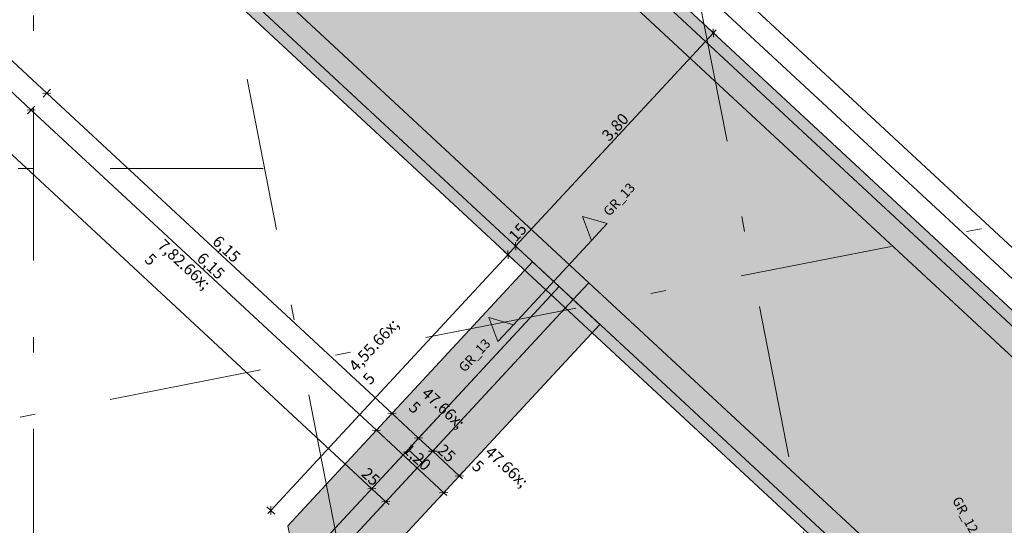
# Model space of a CAD drawing. Extents: x 0 to 78.5, y 0 to 44.5.
# Drawn here: x 32.9 to 39.3, y 26 to 29.3 of the extents above; entities that cross this region are included whole.
import ezdxf
from ezdxf.xclip import XClip

# ---------------------------------------------------------------- set-up
doc = ezdxf.new("R2010")
doc.units = 0
doc.header["$MEASUREMENT"] = 0
doc.header["$XCLIPFRAME"] = 0
doc.linetypes.add('Raster', pattern=[0.2, 0.1, -0.05, 0, -0.05])
doc.linetypes.add('Schnittlinie', pattern=[0.3, 0.15, -0.075, 0, -0.075])
for name, color, linetype in [('95 L5 Ausführungsplanung Fundament', 7, 'Continuous'), ('Neubau_00 Achsraster', 7, 'Continuous'), ('Neubau_10 Wand außen', 7, 'Continuous'), ('Neubau_10 Wand innen tragend', 7, 'Continuous'), ('Neubau_20 Fundament', 7, 'Continuous'), ('Neubau_95 L5 Ausführungsplanung Fundament', 7, 'Continuous')]:
    doc.layers.add(name, color=color, linetype=linetype)
doc.styles.add('ERSTELLTER_STIL_6', font='ARIALN.TTF')

# ---------------------------------------------------------------- blocks, each defined once
blk = doc.blocks.new('Zeichnung_4_1', base_point=(-37.14972329250356, -6.546278238685391))
at = {"layer": '95 L5 Ausführungsplanung Fundament', "linetype": 'Continuous', "lineweight": 0, "true_color": 0x000000}
for points in [[(36.74893562831926, 27.95841962668488), (36.58795320693085, 28.00542664747887), (36.64693704312868, 27.84843649789175)], [(36.03494553198533, 27.18853772513301), (36.13694411717589, 27.29852085392615), (35.9759616957875, 27.34552787472013)]]:
    blk.add_hatch(color=18, dxfattribs=at).paths.add_polyline_path(points)
at = {"layer": 'Neubau_20 Fundament', "linetype": 'Continuous', "lineweight": 0, "true_color": 0x785f41}
blk.add_hatch(color=37, dxfattribs=at).paths.add_polyline_path([(24.28698113516425, 42.70118710759302), (22.29800767295742, 40.55651496286372), (38.94327619957036, 25.1196578879479), (40.7854492888091, 26.10481974166925), (28.10447208666228, 37.86518469638225), (28.75046312620661, 38.56174451206809)])
at = {"layer": 'Neubau_20 Fundament', "linetype": 'Continuous', "lineweight": 0, "true_color": 0x002a00}
blk.add_hatch(color=98, dxfattribs=at).paths.add_polyline_path([(34.66206284636289, 25.98392386386387), (35.22119123371507, 23.12915214505762), (35.77462378768043, 23.42511815689224), (35.30954006929056, 25.7997209870577), (36.7016645551967, 27.30082196155907), (36.26173199030609, 27.70881637655645)])
at = {"layer": '95 L5 Ausführungsplanung Fundament', "color": 7, "linetype": 'Schnittlinie', "lineweight": 13, "ltscale": 10}
blk.add_line((36.13694382813984, 27.29852109164564), (36.64693727973275, 27.84843649589661), dxfattribs=at)
at = {"layer": '95 L5 Ausführungsplanung Fundament', "color": 7, "linetype": 'Continuous', "lineweight": 13, "ltscale": 10, "flags": 128}
for points in [[(36.74893562831926, 27.95841962668488), (36.64693704312868, 27.84843649789175), (36.58795320693085, 28.00542664747887)], [(36.03494553198533, 27.18853772513301), (36.13694411717589, 27.29852085392615), (35.9759616957875, 27.34552787472013)]]:
    blk.add_lwpolyline(points, close=True, dxfattribs=at)
at = {"layer": 'Neubau_00 Achsraster', "color": 5, "linetype": 'Raster', "lineweight": 18, "ltscale": 10}
for p, q in [((33.00177540652049, 41.31780423034209), (33.00177976138922, 3.317804081092308)), ((36.1295405512921, 35.66045261328096), (41.99958918316286, 5.689432496610719)), ((33.18547683432561, 35.08383576687453), (39.05552546619637, 5.112815650204283)), ((31.44216626682334, 26.40669100751064), (53.40356548438404, 30.70936141386285)), ((2.001777324676286, 28.31780076414905), (34.00177694611235, 28.31780424804404)), ((34.00177694611235, 28.31780424804404), (34.50177684493453, 28.31780424804404))]:
    blk.add_line(p, q, dxfattribs=at)
at = {"layer": 'Neubau_10 Wand außen', "color": 9, "linetype": 'Continuous', "lineweight": 18, "ltscale": 10, "true_color": 0xc3c3c3}
for p, q in [((36.43587159875084, 27.54731822631241), (35.4498857686924, 26.48414844476055)), ((36.43587159875084, 27.54731822631241), (36.52752416612601, 27.46231989836276)), ((36.43587159875084, 27.54731822631241), (36.52752416612601, 27.46231989836276)), ((36.52752416612601, 27.46231989836276), (35.54153833606756, 26.39914924583715)), ((35.4498857686924, 26.48414844476055), (35.54153833606756, 26.39914924583715)), ((35.4498857686924, 26.48414844476055), (35.54153833606756, 26.39914924583715))]:
    blk.add_line(p, q, dxfattribs=at)
at = {"layer": 'Neubau_10 Wand außen', "color": 9, "linetype": 'Continuous', "lineweight": 18, "ltscale": 10, "true_color": 0xc3c3c3, "flags": 128}
for points in [[(40.6534469010399, 26.12494845984169), (27.99848095046438, 37.86119213104403)], [(27.89648235776956, 37.75120900921036), (40.57558015447598, 25.99258541003868)], [(36.43417198804014, 27.54548554511156), (35.44988556853526, 26.48414841941674)], [(36.52752456743143, 27.46231977131796), (36.62952315880793, 27.57230289173013)], [(35.54153817006331, 26.39914959217107), (36.5258245895682, 27.46048671786587)], [(35.44988557028314, 26.48414842130146), (35.0235211071881, 26.02440781654198)], [(35.0532470199367, 25.87263463117191), (35.54153816569771, 26.39914958746371)], [(34.91835592561012, 25.91101022278539), (35.0235211071881, 26.02440781654198)]]:
    blk.add_lwpolyline(points, dxfattribs=at)
at = {"layer": 'Neubau_10 Wand innen tragend', "color": 9, "linetype": 'Continuous', "lineweight": 18, "ltscale": 10, "true_color": 0xc3c3c3, "flags": 128}
for points in [[(36.62952315880796, 27.57230289173013), (31.72651881532744, 32.11936006444688)], [(31.62452022263265, 32.00937694261321), (36.43587196458506, 27.54731859714214)], [(36.62953340831032, 27.57229338631875), (36.52753481561552, 27.46231026448508)], [(38.72745259313724, 25.626678451298), (36.62953340831032, 27.57229338631875)], [(36.52753481561552, 27.46231026448508), (38.6254540004424, 25.51669532946433)]]:
    blk.add_lwpolyline(points, dxfattribs=at)
at = {"layer": 'Neubau_20 Fundament', "color": 7, "linetype": 'Continuous', "lineweight": 13, "ltscale": 10, "flags": 128}
for points in [[(24.28698113516425, 42.70118710759302), (22.29800767295742, 40.55651496286372), (38.94327619957036, 25.1196578879479), (40.7854492888091, 26.10481974166925), (28.10447208666228, 37.86518469638225), (28.75046312620661, 38.56174451206809)], [(34.66206284636289, 25.98392386386387), (35.22119123371507, 23.12915214505762), (35.77462378768043, 23.42511815689224), (35.30954006929056, 25.7997209870577), (36.7016645551967, 27.30082196155907), (36.26173199030609, 27.70881637655645)]]:
    blk.add_lwpolyline(points, close=True, dxfattribs=at)
at = {"layer": 'Neubau_20 Fundament', "color": 7, "linetype": 'Continuous', "lineweight": 25, "ltscale": 10, "flags": 128}
for points in [[(34.66206284636289, 25.98392386386388), (36.26173199030608, 27.70881637655647)], [(36.26173199030608, 27.70881637655647), (36.43587224424106, 27.54731834009506)], [(36.43587224424106, 27.54731834009506), (34.9183559319866, 25.91101022966104)], [(34.9183559319866, 25.91101021351405), (36.43587225980657, 27.54731834009507)], [(36.43587225980657, 27.54731834009507), (36.52752502778048, 27.4623194053001)], [(35.05324702631295, 25.87263463804737), (36.52752499746283, 27.46231937794069)], [(36.52752502778048, 27.4623194053001), (35.05324703855999, 25.87263465281718)], [(36.52752499746283, 27.46231937794069), (36.70166455519669, 27.30082196155909)], [(36.70166455519669, 27.30082196155909), (35.30954006929053, 25.79972098705771)]]:
    blk.add_lwpolyline(points, dxfattribs=at)
at = {"layer": 'Neubau_95 L5 Ausführungsplanung Fundament', "color": 7, "linetype": 'Continuous', "lineweight": 13, "ltscale": 10}
for p, q in [((40.98944602526333, 26.32478637830961), (28.30846891986232, 38.08515120113904)), ((40.8098913034667, 26.28672830946968), (28.20647092632274, 37.97516812028885)), ((32.02517693150499, 29.79660270156613), (33.0883475840306, 28.81061687150768)), ((31.92317806699166, 29.68661962071594), (32.98634871951727, 28.70063379065749)), ((37.41795459544991, 29.22784116738203), (37.46950927347016, 29.1800299345255)), ((37.44473007037386, 29.17743791665504), (37.44273379854621, 29.23043318525249)), ((37.46285677599214, 29.22455759635661), (37.44373193446004, 29.20393555095377)), ((37.44373193446004, 29.20393555095377), (36.15174863988786, 27.81081478490383)), ((33.06444109662859, 28.78483953249755), (33.11225320045887, 28.8363942105178)), ((33.11484521832932, 28.8116150074215), (33.06184907875813, 28.80961873559385)), ((33.0883475840306, 28.81061687150768), (35.34373845622309, 26.71896209592254)), ((33.01284635381599, 28.70163192657131), (32.95985108521855, 28.69963565474366)), ((32.96244310308902, 28.67485645164736), (33.01025433594553, 28.72641112966761)), ((32.98634871951727, 28.70063379065749), (35.24173959170976, 26.60897814409859)), ((36.15174863988786, 27.81081478490383), (36.10074964311806, 27.75582324447873)), ((36.12597130087773, 27.83472127230584), (36.17752597889798, 27.78690916847556)), ((36.15274677580168, 27.78431715060511), (36.15075050397402, 27.83731241920255)), ((36.10074964311806, 27.75582324447873), (34.55207993368064, 26.08592269922502)), ((36.07497230410794, 27.77972886090699), (36.12652698212818, 27.73191762805047)), ((36.10174777903189, 27.72932561018001), (36.09975150720423, 27.78232087877745)), ((35.37023609052181, 26.71995936086262), (35.31724082192436, 26.71796396000871)), ((35.31983283979483, 26.69318475691241), (35.36764407265135, 26.74473856395891)), ((35.34373845622309, 26.71896209592254), (35.5178783342359, 26.5574635308707)), ((35.2178339752815, 26.58320167606222), (35.26564607911177, 26.63475548310872)), ((35.26823722600848, 26.60997628001243), (35.21524195741104, 26.60798087915851)), ((35.24173959170976, 26.60897814409859), (35.68167278608428, 26.20098442799277)), ((35.49397271780763, 26.53168619186058), (35.5417848216379, 26.58324086988083)), ((35.54437596853462, 26.55846166678453), (35.49138069993717, 26.55646539495688)), ((35.5178783342359, 26.5574635308707), (35.60953090161106, 26.47246520292105)), ((35.63602853590977, 26.47346333883488), (35.58303326731234, 26.47146706700723)), ((35.58562528518279, 26.44668786391093), (35.63343738901306, 26.49824254193117)), ((35.60953090161106, 26.47246520292105), (35.78367077962386, 26.31096750884296)), ((35.7597651631956, 26.28519016983284), (35.80757726702587, 26.33674484785309)), ((35.75717314532514, 26.30996937292913), (35.81016841392258, 26.31196564475679)), ((35.78367077962386, 26.31096750884296), (35.80429282502671, 26.29184266731085)), ((35.65517515178556, 26.19998629207895), (35.708170420383, 26.20198256390659)), ((35.65776629868226, 26.17520708898265), (35.70557840251254, 26.22676176700289)), ((35.68167278608428, 26.20098442799277), (35.70229396051338, 26.18185958646066)), ((34.52630259467052, 26.10982831565328), (34.57785727269076, 26.06201621182301)), ((34.55207993368064, 26.08592269922502), (34.53295509214854, 26.06530065382218)), ((34.55108179776681, 26.11242033352374), (34.55307806959447, 26.0594250649263))]:
    blk.add_line(p, q, dxfattribs=at)
at = {"layer": 'Neubau_95 L5 Ausführungsplanung Fundament', "color": 94, "linetype": 'Continuous', "lineweight": 18, "ltscale": 10, "true_color": 0x00a800}
for p, q in [((32.34234811821635, 28.88872753906768), (35.21188261166965, 26.22751428832012)), ((35.18797699524139, 26.20173694931), (35.23578822809792, 26.25329162733025)), ((35.23838024596838, 26.22851242423395), (35.18538497737092, 26.2265161524063)), ((35.21188261166965, 26.22751428832012), (35.30353517904481, 26.14251596037047)), ((35.27703754474609, 26.14151782445665), (35.33003281334353, 26.1435140962843)), ((35.27962956261655, 26.11673862136035), (35.32744166644682, 26.1682932993806)), ((35.30353517904481, 26.14251596037047), (35.32415722444766, 26.12339111883836))]:
    blk.add_line(p, q, dxfattribs=at)
at = {"layer": '95 L5 Ausführungsplanung Fundament', "color": 7, "linetype": 'Continuous', "lineweight": 13, "char_height": 0.075, "attachment_point": 7, "style": 'ERSTELLTER_STIL_6'}
for s, insert, width, rotation in [('\\A1;{\\pql;\\fArial Narrow|b0|i0|c0|p0;\\W1.000000;3,80}', (36.76211554479401, 28.49102076179878), 0.16900875, 47.15709050204115), ('\\A1;{\\pql;\\fArial Narrow|b0|i0|c0|p0;\\W1.000000;15}', (36.15350037914391, 27.83476271849282), 0.09657675, 47.15709050204115), ('\\A1;{\\pql;\\fArial Narrow|b0|i0|c0|p0;\\W1.000000;6,15}', (34.16428235020918, 27.83324964243681), 0.16900875, 317.1570900973166), ('\\A1;{\\pql;\\fArial Narrow|b0|i0|c0|p0;\\W1.000000;6,15}', (34.06228375751436, 27.72326652060314), 0.16900875, 317.1570900973166), ('\\A1;{\\pql;\\fArial Narrow|b0|i0|c0|p0;\\W1.000000;1,20}', (35.40994568688858, 26.4734418390267), 0.16900875, 317.1570900973166), ('\\A1;{\\pql;\\fArial Narrow|b0|i0|c0|p0;\\W1.000000;25}', (35.63347883953234, 26.47071353867212), 0.09657675, 317.1570900973166)]:
    blk.add_mtext(s, dxfattribs=dict(at, insert=insert, width=width, rotation=rotation))
at = {"layer": '95 L5 Ausführungsplanung Fundament', "color": 7, "linetype": 'Continuous', "lineweight": 13, "style": 'ERSTELLTER_STIL_6'}
for s, insert, char_height, attachment_point, rotation in [('\\A1;{\\pqr;\\pt0;\\fArial Narrow|b0|i0|c0|p0;\\W1.000000;GR_13}', (36.93710214215378, 28.18921440482203), 0.0625, 9, 47.157094006661396), ('\\A1;{\\pql;\\fArial Narrow|b0|i0|c0|p0;\\W1.000000;4,55\\fArial Narrow|b0|i0|c0|p0;\\W1.000000;\\A1{\\H.66x;\\S5^  ;}}', (35.27770420195644, 26.82906314148311), 0.075, 7, 47.15709050204115), ('\\A1;{\\pql;\\pt0;\\fArial Narrow|b0|i0|c0|p0;\\W1.000000;GR_13}', (35.81895965176648, 26.9835426859489), 0.0625, 7, 47.157094006660934), ('\\A1;{\\pql;\\fArial Narrow|b0|i0|c0|p0;\\W1.000000;47\\fArial Narrow|b0|i0|c0|p0;\\W1.000000;\\A1{\\H.66x;\\S5^  ;}}', (35.37516832827364, 26.67266428644544), 0.075, 7, 317.1570900973166), ('\\A1;{\\pql;\\fArial Narrow|b0|i0|c0|p0;\\W1.000000;47\\fArial Narrow|b0|i0|c0|p0;\\W1.000000;\\A1{\\H.66x;\\S5^  ;}}', (35.78886857676092, 26.28899775252932), 0.075, 7, 317.1570900973166), ('\\A1;{\\pqr;\\pt0;\\fArial Narrow|b0|i0|c0|p0;\\W1.000000;GR_12}', (39.12279780115595, 25.92919731666358), 0.0625, 9, 298.1370898029913)]:
    blk.add_mtext(s, dxfattribs=dict(at, insert=insert, char_height=char_height, attachment_point=attachment_point, rotation=rotation))
at = {"layer": '95 L5 Ausführungsplanung Fundament', "color": 94, "linetype": 'Continuous', "lineweight": 18, "true_color": 0x00a800, "insert": (33.64989952848948, 27.63966704373806), "char_height": 0.075, "attachment_point": 7, "rotation": 317.1570900973165, "style": 'ERSTELLTER_STIL_6'}
blk.add_mtext('\\A1;{\\pql;\\fArial Narrow|b0|i0|c0|p0;\\W1.000000;7,82\\fArial Narrow|b0|i0|c0|p0;\\W1.000000;\\A1{\\H.66x;\\S5^  ;}}', dxfattribs=at)
at = {"layer": '95 L5 Ausführungsplanung Fundament', "color": 94, "linetype": 'Continuous', "lineweight": 18, "true_color": 0x00a800, "insert": (35.13752259618025, 26.31693393269344), "char_height": 0.075, "width": 0.09657675, "attachment_point": 7, "rotation": 317.1570900973165, "style": 'ERSTELLTER_STIL_6'}
blk.add_mtext('\\A1;{\\pql;\\fArial Narrow|b0|i0|c0|p0;\\W1.000000;25}', dxfattribs=at)

msp = doc.modelspace()

# ---------------------------------------------------------------- block references
at = {"color": 7, "linetype": 'Continuous', "lineweight": 13, "ltscale": 20}
ref = msp.add_blockref('Zeichnung_4_1', (-37.14972329250356, -6.546278238685391), dxfattribs=at)
XClip(ref).set_block_clipping_path([(59.44999868153474, 43.05000653226449), (0.9999998696147067, 43.05000043544824), (1.000004224483455, 1.500000000000473), (53.45000300243547, 1.500005470967303), (53.45000281830276, 4.000005451847142), (59.45000284848184, 4.000005893765675)])

doc.saveas('drawing.dxf')
